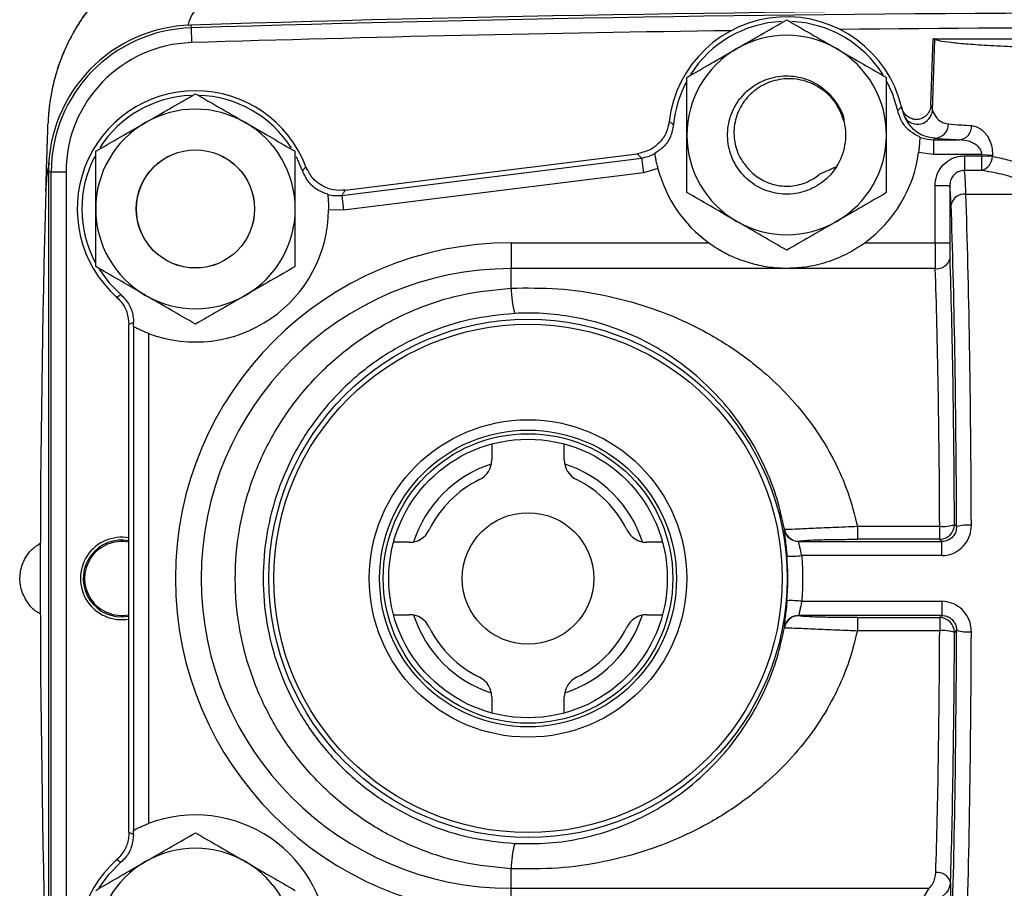
# Model space of a CAD drawing. Units: inches. Extents: x -71 to 57, y -31 to 39.
# Drawn here: x -27 to -22, y 4 to 8 of the extents above; entities that cross this region are included whole.
import ezdxf

# ---------------------------------------------------------------- set-up
doc = ezdxf.new("R2010")
doc.units = ezdxf.units.IN
doc.header["$MEASUREMENT"] = 0

msp = doc.modelspace()

# ---------------------------------------------------------------- linework, layer by layer
at = {"color": 7, "linetype": 'Continuous', "lineweight": 25}
for p, q in [((-26.2923, 8.2366), (-26.2918, 8.2214)), ((-26.2918, 8.2214), (-26.2894, 8.1428)), ((-22.3508, 7.8115), (-22.3385, 8.1624)), ((-22.3427, 7.7821), (-22.3295, 8.16)), ((-22.3335, 8.1624), (-22.3385, 8.1624)), ((-22.3295, 8.16), (-22.3335, 8.1624)), ((-22.5068, 7.8005), (-22.5053, 7.7948)), ((-22.5045, 7.791), (-22.5068, 7.8005)), ((-22.4893, 7.7457), (-22.5053, 7.7948)), ((-22.3508, 7.8115), (-22.3427, 7.7821)), ((-23.7443, 7.7235), (-23.7462, 7.7044)), ((-22.41, 7.6395), (-22.41, 7.6406)), ((-22.3293, 7.6334), (-22.336, 7.6251)), ((-22.336, 7.6251), (-22.336, 7.5464)), ((-22.336, 7.6251), (-22.1972, 7.6251)), ((-22.336, 7.5464), (-22.416, 7.5582)), ((-25.6978, 7.459), (-25.7307, 7.5349)), ((-25.4885, 7.3286), (-23.892, 7.5282)), ((-25.4715, 7.3565), (-23.9153, 7.551)), ((-23.892, 7.5282), (-23.8823, 7.4501)), ((-23.8205, 7.5527), (-23.8203, 7.5517)), ((-22.0798, 7.5464), (-22.336, 7.5464)), ((-22.1717, 7.5399), (-22.1717, 7.462)), ((-22.1717, 7.5399), (-22.0801, 7.5399)), ((-22.0801, 7.5399), (-22.0798, 7.5464)), ((-22.0801, 7.5399), (-22.0801, 7.462)), ((-22.0801, 7.5399), (-22.0231, 7.5372)), ((-22.0798, 7.5464), (-22.0228, 7.5436)), ((-22.0228, 7.5436), (-22.0231, 7.5372)), ((-27.0363, 7.4537), (-27.0514, 7.4537)), ((-27.0514, 7.4537), (-27.0514, 3.3199)), ((-27.0363, 7.4537), (-26.9576, 7.4537)), ((-27.0363, 3.3199), (-27.0363, 7.4537)), ((-26.9576, 7.4537), (-26.9576, 3.3199)), ((-25.6729, 7.4627), (-25.6797, 7.4815)), ((-23.8823, 7.4501), (-25.4787, 7.2505)), ((-23.8043, 7.4718), (-23.8823, 7.4501)), ((-22.8634, 7.466), (-22.8527, 7.4818)), ((-22.0801, 7.462), (-22.1717, 7.462)), ((-22.3285, 7.3812), (-22.2498, 7.3812)), ((-22.3285, 7.0765), (-22.3285, 7.3812)), ((-22.2498, 7.3812), (-22.2498, 7.0765)), ((-25.5637, 7.3338), (-25.5639, 7.3348)), ((-25.4885, 7.3286), (-25.4787, 7.2505)), ((-22.1642, 7.3356), (-21.8683, 7.3356)), ((-25.4787, 7.2505), (-25.5596, 7.2524)), ((-24.5871, 7.0765), (-24.5871, 6.9389)), ((-24.5871, 7.0765), (-23.5341, 7.0765)), ((-22.7032, 7.0765), (-22.3285, 7.0765)), ((-22.3285, 7.0765), (-22.2498, 7.0765)), ((-22.3273, 6.9389), (-24.5871, 6.9389)), ((-24.5871, 6.8354), (-24.5871, 6.9389)), ((-26.6881, 6.7874), (-26.6757, 6.7765)), ((-26.5978, 6.6519), (-26.6225, 6.6407)), ((-26.6225, 3.9361), (-26.6225, 6.6407)), ((-26.5978, 6.6295), (-26.5978, 6.6519)), ((-26.597, 3.9477), (-26.597, 6.6291)), ((-26.5183, 6.5938), (-26.5183, 3.9829)), ((-24.6895, 6.0049), (-24.6895, 5.9208)), ((-24.3037, 5.9208), (-24.3037, 6.0049)), ((-22.7421, 5.5665), (-22.7421, 5.4971)), ((-22.7421, 5.5665), (-22.3037, 5.5665)), ((-22.3037, 5.4971), (-22.3037, 5.5665)), ((-22.225, 5.5758), (-22.2137, 5.5645)), ((-23.1317, 5.5493), (-23.1306, 5.5505)), ((-25.1289, 5.4813), (-25.213, 5.4813)), ((-23.7801, 5.4813), (-23.8642, 5.4813)), ((-23.0534, 5.4866), (-23.0544, 5.4854)), ((-23.0544, 5.4854), (-22.292, 5.4854)), ((-22.3037, 5.4971), (-22.7421, 5.4971)), ((-22.292, 5.4854), (-22.3037, 5.4971)), ((-22.292, 5.4101), (-22.292, 5.4854)), ((-22.292, 5.4101), (-23.0389, 5.4101)), ((-23.0389, 5.1667), (-22.292, 5.1667)), ((-22.292, 5.1667), (-22.292, 5.0914)), ((-26.6619, 5.0841), (-26.6225, 5.088)), ((-25.213, 5.0955), (-25.1289, 5.0955)), ((-23.8642, 5.0955), (-23.7801, 5.0955)), ((-22.292, 5.0914), (-23.0544, 5.0914)), ((-23.0544, 5.0914), (-23.0534, 5.0902)), ((-22.3037, 5.0797), (-22.292, 5.0914)), ((-22.7421, 5.0797), (-22.3037, 5.0797)), ((-22.7421, 5.0797), (-22.7421, 5.0102)), ((-22.3037, 5.0797), (-22.3037, 5.0102)), ((-23.1306, 5.0263), (-23.1317, 5.0274)), ((-22.3037, 5.0102), (-22.7421, 5.0102)), ((-22.2137, 5.0123), (-22.225, 5.001)), ((-24.6895, 4.656), (-24.6895, 4.5719)), ((-24.3037, 4.5719), (-24.3037, 4.656)), ((-26.6225, 3.9361), (-26.5978, 3.9249)), ((-26.5978, 3.9249), (-26.5978, 3.9472)), ((-26.6828, 3.7941), (-26.6881, 3.7894)), ((-24.5871, 3.6378), (-24.5871, 3.7414)), ((-24.5871, 3.6378), (-22.36, 3.6378)), ((-24.5871, 3.5003), (-24.5871, 3.6378)), ((-22.4426, 3.5003), (-22.36, 3.6378)), ((-22.2458, 3.6692), (-22.2458, 3.236))]:
    msp.add_line(p, q, dxfattribs=at)
at = {"color": 7, "linetype": 'Continuous', "lineweight": 25, "flags": 128}
for points in [[(-22.5275, 7.7804), (-22.5552, 7.8714), (-22.5851, 7.9362)], [(-26.7816, 6.9365), (-26.7301, 6.8659), (-26.6654, 6.8003)], [(-23.0695, 5.0899), (-23.0679, 5.0902), (-23.0544, 5.0914)], [(-26.7816, 3.6402), (-26.7301, 3.7109), (-26.6654, 3.7765)]]:
    msp.add_lwpolyline(points, dxfattribs=at)
at = {"color": 7, "linetype": 'Continuous', "lineweight": 25}
for centre, radius in [((-26.2682, 7.2569), 0.315), ((-26.2682, 7.2569), 0.3145), ((-24.4966, 5.2884), 1.3806), ((-24.4966, 5.2884), 1.354), ((-24.4966, 5.2884), 0.8456), ((-24.4966, 5.2884), 0.7908), ((-24.4966, 5.2884), 0.7713), ((-24.4966, 5.2884), 0.742), ((-24.4966, 5.2884), 0.3504)]:
    msp.add_circle(centre, radius, dxfattribs=at)
for centre, radius, start, end in [((-21.1501, -159.003), 167.3186, 88.238859, 91.761141), ((-21.1501, -159.003), 167.3035, 88.238859, 91.761141), ((-26.2682, 7.4537), 0.7832, 91.7611, 180), ((-23.1186, 7.6506), 0.6299, 13.7676, 173.3574), ((-23.1186, 7.6506), 0.6052, 92.5625, 147.8454), ((-23.1186, 7.6506), 0.6052, 32.0187, 87.483), ((-26.2682, 7.4537), 0.7681, 91.7611, 180), ((-21.1501, -159.003), 167.2248, 90.776034, 91.761141), ((-21.1501, -159.003), 167.2248, 89.422548, 90.577452), ((-26.2682, 7.4537), 0.6894, 91.7611, 180), ((-23.1186, 7.6506), 0.5315, 60, 120), ((-22.2507, 8.1569), 0.0789, 175.9945, 177.7468), ((-23.1186, 7.6506), 0.5315, 120, 180), ((-23.1186, 7.6506), 0.5315, 0, 60), ((-23.1186, 7.6506), 0.6052, 151.6569, 174.7407), ((-26.2682, 7.2569), 0.6299, 20.8926, 228.1934), ((-26.2682, 7.2569), 0.6052, 92.2458, 147.4077), ((-26.2682, 7.2569), 0.6052, 32.3468, 88.4982), ((-26.2682, 7.2569), 0.5315, 60, 120), ((-22.4218, 7.7871), 0.0792, 211.5202, 356.3533), ((-26.2682, 7.2569), 0.5315, 120, 180), ((-26.2682, 7.2569), 0.5315, 0, 60), ((-23.1186, 7.6506), 0.315, 327.6023, 12.714), ((-22.3335, 7.7102), 0.0768, 273.1723, 359.4181), ((-22.2066, 7.6984), 0.0739, 277.3107, 2.0571), ((-23.1186, 7.6506), 0.5315, 180, 240), ((-23.1186, 7.6506), 0.5315, 300, 0), ((-23.1186, 7.6506), 0.7087, 305.8905, 352.5117), ((-26.2682, 7.2569), 0.6052, 152.4775, 208.099), ((-22.1019, 7.5377), 0.0788, 286.0725, 359.6117), ((-23.1186, 7.6506), 0.7087, 194.6133, 234.1095), ((43.7712, 5.2884), 70.8661, 178.331876, 181.668108), ((-22.1718, 7.2634), 0.0727, 83.9379, 167.7702), ((-26.2682, 7.2569), 0.5315, 180, 240), ((-26.2682, 7.2569), 0.7087, 249.3333, 359.6367), ((-26.2682, 7.2569), 0.5315, 300, 0), ((-23.1186, 7.6506), 0.5315, 240, 300), ((-24.5871, 5.2884), 1.7881, 90, 270), ((-22.319, 7.0108), 0.0724, 263.4068, 346.5123), ((-24.5871, 5.2884), 1.6505, 90, 270), ((-24.0085, 6.8508), 0.5789, 181.5263, 195.0751), ((-26.2682, 7.2569), 0.5315, 240, 300), ((-26.2682, 7.2569), 0.7087, 242.2847, 242.3562), ((-24.4966, 5.2884), 0.6398, 107.7648, 162.2352), ((-24.8076, 5.9208), 0.1181, 296.1895, 0), ((-24.1855, 5.9208), 0.1181, 180, 243.8105), ((-24.4966, 5.2884), 0.6398, 17.7648, 72.2352), ((-24.4966, 5.2884), 0.5866, 116.1895, 153.8105), ((-24.4966, 5.2884), 0.5866, 26.1895, 63.8105), ((-22.3038, 5.5759), 0.0788, 270.0817, 359.9183), ((-22.2859, 5.7546), 0.1889, 264.6118, 288.8275), ((-22.1528, 5.3537), 0.2194, 85.3433, 106.1065), ((-26.6619, 5.2884), 0.2193, 79.6555, 280.3445), ((-25.1289, 5.5994), 0.1181, 270, 333.8105), ((-23.8642, 5.5994), 0.1181, 206.1895, 270), ((-23.0543, 5.5642), 0.0788, 190.8881, 269.9352), ((-23.0533, 5.5654), 0.0788, 190.9269, 269.9353), ((-26.6619, 5.2884), 0.2043, 78.8864, 270), ((-26.6619, 5.2884), 0.1969, 78.463, 281.537), ((-23.0993, 5.9051), 0.4986, 267.9316, 276.9583), ((-23.0993, 4.6717), 0.4986, 83.0417, 92.0684), ((-25.1289, 4.9774), 0.1181, 26.1895, 90), ((-24.4966, 5.2884), 0.6398, 197.7648, 252.2352), ((-24.4966, 5.2884), 0.6398, 287.7648, 342.2352), ((-23.8642, 4.9774), 0.1181, 90, 153.8105), ((-23.0533, 5.0114), 0.0788, 90.0647, 169.0731), ((-22.3038, 5.0009), 0.0788, 0.0817, 89.9183), ((-24.4966, 5.2884), 0.5866, 206.1895, 243.8105), ((-24.4966, 5.2884), 0.5866, 296.1895, 333.8105), ((-22.2859, 4.8222), 0.1889, 71.1725, 95.3882), ((-22.1528, 5.2231), 0.2194, 253.8935, 274.6567), ((-24.8076, 4.656), 0.1181, 0, 63.8105), ((-24.1855, 4.656), 0.1181, 116.1895, 180), ((-26.2682, 3.3199), 0.7087, 0.3633, 110.6667), ((-26.2682, 3.3199), 0.7087, 117.6438, 117.7153), ((-26.2682, 3.3199), 0.5315, 60, 120), ((-24.0085, 3.726), 0.5789, 164.9249, 178.4737), ((-26.2682, 3.3199), 0.6299, 131.8066, 339.1074), ((-26.2682, 3.3199), 0.5315, 120, 180), ((-26.2682, 3.3199), 0.5315, 0, 60), ((-22.3153, 3.6499), 0.0721, 15.4881, 97.3633)]:
    msp.add_arc(centre, radius, start, end, dxfattribs=at)
at = {"color": 8, "linetype": 'Continuous', "lineweight": 25}
msp.add_arc((-23.0543, 5.0126), 0.0788, 101.1265, 169.1108, dxfattribs=at)
at = {"color": 7, "linetype": 'Continuous', "lineweight": 25}
for centre, major_axis, ratio, start_param, end_param in [((-21.1501, 7.6506), (1.2778, 0), 0.034921, 3.537002, 3.751874), ((-22.1737, 6.9944), (0, 0.4724), 0.029101, 5.519391, 6.139838), ((-22.2524, 6.9944), (0, 0.3937), 0.034921, 5.519391, 6.096055), ((-22.2307, 5.2884), (0, 2.8346), 0.033951, 4.812749, 5.519391), ((-22.3094, 5.2884), (0, 2.7559), 0.034921, 4.812749, 5.519391), ((-22.3244, 7.0765), (0, 0.1969), 0.020952, 1.570796, 2.344418), ((-22.2457, 7.0765), (0, 0.1181), 0.034921, 1.570796, 2.344418), ((-22.3096, 5.2884), (0, 2.4409), 0.034921, 4.830411, 5.486011), ((-22.3883, 5.2884), (0, 2.3622), 0.036085, 4.830411, 5.486011), ((-22.3883, 5.2884), (0, 2.3622), 0.036085, 3.987105, 4.594367), ((-22.3096, 5.2884), (0, 2.4409), 0.034921, 3.987105, 4.594367), ((-22.3094, 5.2884), (0, 2.7559), 0.034921, 3.905387, 4.612029), ((-22.2307, 5.2884), (0, 2.8346), 0.033951, 3.905387, 4.612029)]:
    msp.add_ellipse(centre, major_axis=major_axis, ratio=ratio, start_param=start_param, end_param=end_param, dxfattribs=at)
for points, knots in [([(-26.0271, 8.7414), (-26.0326, 8.7411), (-26.0511, 8.7402), (-26.09, 8.737), (-26.1514, 8.7293), (-26.2365, 8.7128), (-26.328, 8.6863), (-26.4242, 8.6485), (-26.5139, 8.6036), (-26.6013, 8.5483), (-26.6775, 8.4896), (-26.7345, 8.4372), (-26.7767, 8.393), (-26.8078, 8.3574), (-26.8372, 8.3207), (-26.8648, 8.2828), (-26.8905, 8.2441), (-26.9143, 8.2046), (-26.9361, 8.1644), (-26.9561, 8.1237), (-26.9741, 8.0827), (-26.9901, 8.0413), (-27.0043, 7.9998), (-27.0166, 7.9582), (-27.0271, 7.9167), (-27.0358, 7.8754), (-27.0427, 7.8344), (-27.048, 7.7937), (-27.0517, 7.7534), (-27.0529, 7.7267), (-27.0535, 7.7135)], [0, 0, 0, 0, 0.01039, 0.034432, 0.072628, 0.125707, 0.196283, 0.250366, 0.31932, 0.384186, 0.444528, 0.500031, 0.52988, 0.55961, 0.589192, 0.618601, 0.647811, 0.676796, 0.705534, 0.734003, 0.762181, 0.79005, 0.81759, 0.844786, 0.871623, 0.898087, 0.924167, 0.949851, 0.975131, 1, 1, 1, 1]), ([(-26.2287, 8.7213), (-26.2561, 8.7143), (-26.3201, 8.698), (-26.4171, 8.6588), (-26.5193, 8.6063), (-26.6162, 8.5422), (-26.7068, 8.4676), (-26.7894, 8.383), (-26.8627, 8.2896), (-26.9255, 8.1886), (-26.9766, 8.0815), (-27.0153, 7.9697), (-27.0413, 7.8552), (-27.0511, 7.7689), (-27.0532, 7.722), (-27.0535, 7.7138)], [0, 0, 0, 0, 0.060741, 0.142091, 0.224375, 0.307611, 0.391695, 0.476358, 0.561316, 0.646285, 0.731012, 0.815312, 0.899073, 0.982269, 1, 1, 1, 1]), ([(-23.3844, 8.1109), (-23.3781, 8.1145), (-23.3304, 8.1421), (-23.2404, 8.194), (-23.1595, 8.2407), (-23.1186, 8.2643)], [0, 0, 0, 0, 0.070101, 0.53079, 1, 1, 1, 1]), ([(-23.1186, 8.2643), (-23.0755, 8.2394), (-22.9883, 8.1891), (-22.8983, 8.1371), (-22.8529, 8.1109)], [0, 0, 0, 0, 0.495458, 1, 1, 1, 1]), ([(-19.9707, 8.16), (-19.9772, 8.1574), (-19.992, 8.1517), (-20.0495, 8.143), (-20.14, 8.1342), (-20.2604, 8.1263), (-20.4053, 8.1196), (-20.5719, 8.1141), (-20.7545, 8.1101), (-20.9486, 8.1076), (-21.1481, 8.1067), (-21.3476, 8.1076), (-21.5415, 8.11), (-21.7242, 8.114), (-21.8909, 8.1194), (-22.0362, 8.1261), (-22.1571, 8.134), (-22.2483, 8.1427), (-22.3074, 8.1514), (-22.3227, 8.1573), (-22.3295, 8.16)], [0, 0, 0, 0, 0.044913, 0.101777, 0.15864, 0.215501, 0.272361, 0.329163, 0.385964, 0.4427, 0.499435, 0.556128, 0.612821, 0.669512, 0.726203, 0.782934, 0.839665, 0.89646, 0.953256, 1, 1, 1, 1]), ([(-22.3294, 8.1624), (-22.3226, 8.1624), (-22.3091, 8.1624), (-22.2611, 8.1624), (-22.1893, 8.1624), (-22.0874, 8.1624), (-21.9541, 8.1624), (-21.7983, 8.1624), (-21.6241, 8.1624), (-21.4359, 8.1624), (-21.2372, 8.1624), (-21.0342, 8.1624), (-20.8318, 8.1624), (-20.638, 8.1624), (-20.4597, 8.1624), (-20.3036, 8.1624), (-20.1736, 8.1624), (-20.0738, 8.1624), (-20.0002, 8.1624), (-19.9809, 8.1624), (-19.9708, 8.1624)], [0, 0, 0, 0, 0.045437, 0.091319, 0.137201, 0.192769, 0.24834, 0.304359, 0.360384, 0.417472, 0.474567, 0.533278, 0.591987, 0.651248, 0.710501, 0.768327, 0.826147, 0.882539, 0.938929, 1, 1, 1, 1]), ([(-23.6501, 7.9575), (-23.607, 7.9824), (-23.5198, 8.0327), (-23.4298, 8.0847), (-23.3844, 8.1109)], [0, 0, 0, 0, 0.495458, 1, 1, 1, 1]), ([(-22.8529, 8.1109), (-22.8466, 8.1072), (-22.7989, 8.0797), (-22.7089, 8.0278), (-22.628, 7.981), (-22.5871, 7.9575)], [0, 0, 0, 0, 0.070101, 0.53079, 1, 1, 1, 1]), ([(-23.6501, 7.6506), (-23.6501, 7.6785), (-23.6501, 7.7824), (-23.6501, 7.8835), (-23.6501, 7.9575)], [0, 0, 0, 0, 0.268634, 1, 1, 1, 1]), ([(-22.8527, 7.4818), (-22.8529, 7.4816), (-22.8722, 7.4511), (-22.9216, 7.397), (-23.0177, 7.3458), (-23.1252, 7.3295), (-23.2321, 7.3502), (-23.3259, 7.4053), (-23.3959, 7.4886), (-23.4341, 7.5905), (-23.436, 7.6993), (-23.4015, 7.8026), (-23.3346, 7.8882), (-23.2426, 7.9468), (-23.1367, 7.9712), (-23.0286, 7.9588), (-22.9301, 7.9112), (-22.857, 7.8329), (-22.8173, 7.766), (-22.8141, 7.7279), (-22.8139, 7.7255)], [0, 0, 0, 0, 0.000592, 0.063122, 0.124984, 0.187439, 0.249401, 0.311695, 0.373831, 0.43591, 0.498258, 0.560185, 0.62267, 0.684516, 0.747053, 0.808893, 0.871393, 0.9333, 0.995678, 1, 1, 1, 1]), ([(-22.8114, 7.7199), (-22.8235, 7.7526), (-22.8476, 7.8181), (-22.9223, 7.8944), (-23.0157, 7.9424), (-23.1195, 7.956), (-23.2201, 7.9342), (-23.3067, 7.8808), (-23.3693, 7.8024), (-23.4017, 7.7087), (-23.4004, 7.6114), (-23.3718, 7.5304), (-23.3391, 7.4901), (-23.3263, 7.4744)], [0, 0, 0, 0, 0.0977216, 0.1954447, 0.293666, 0.3898216, 0.4853897, 0.5792369, 0.6721007, 0.7636114, 0.8537218, 0.9428676, 1, 1, 1, 1]), ([(-22.5871, 7.6506), (-22.5871, 7.6785), (-22.5871, 7.7824), (-22.5871, 7.8835), (-22.5871, 7.9575)], [0, 0, 0, 0, 0.268634, 1, 1, 1, 1]), ([(-26.534, 7.7172), (-26.5277, 7.7208), (-26.48, 7.7484), (-26.39, 7.8003), (-26.3091, 7.847), (-26.2682, 7.8706)], [0, 0, 0, 0, 0.070101, 0.53079, 1, 1, 1, 1]), ([(-26.2682, 7.8706), (-26.2251, 7.8457), (-26.138, 7.7954), (-26.0479, 7.7434), (-26.0025, 7.7172)], [0, 0, 0, 0, 0.495458, 1, 1, 1, 1]), ([(-22.5275, 7.7804), (-22.5246, 7.7832), (-22.5176, 7.7899), (-22.5108, 7.7966), (-22.5068, 7.8005)], [0, 0, 0, 0, 0.421633, 1, 1, 1, 1]), ([(-22.41, 7.6406), (-22.427, 7.6493), (-22.4636, 7.6682), (-22.5068, 7.7172), (-22.5206, 7.7593), (-22.5275, 7.7804)], [0, 0, 0, 0, 0.3012381, 0.6504409, 1, 1, 1, 1]), ([(-22.3508, 7.8115), (-22.352, 7.8019), (-22.3545, 7.7828), (-22.3698, 7.758), (-22.3915, 7.7407), (-22.4168, 7.7325), (-22.4426, 7.7331), (-22.4669, 7.7423), (-22.4875, 7.7591), (-22.4999, 7.778), (-22.504, 7.7908), (-22.5053, 7.7948)], [0, 0, 0, 0, 0.126382, 0.253033, 0.372955, 0.486397, 0.596911, 0.708103, 0.822982, 0.94366, 1, 1, 1, 1]), ([(-22.3427, 7.7821), (-22.337, 7.7695), (-22.3273, 7.7477), (-22.2969, 7.7191), (-22.2702, 7.7126), (-22.2567, 7.7094)], [0, 0, 0, 0, 0.404836, 0.69995, 1, 1, 1, 1]), ([(-27.065, 7.3513), (-27.0648, 7.3564), (-27.0645, 7.3663), (-27.0641, 7.3803), (-27.0637, 7.3932), (-27.0634, 7.405), (-27.0631, 7.4156), (-27.0628, 7.4252), (-27.0624, 7.4366), (-27.062, 7.4498), (-27.0616, 7.4645), (-27.0612, 7.4781), (-27.0607, 7.4929), (-27.0602, 7.5083), (-27.0597, 7.5242), (-27.0592, 7.5396), (-27.0588, 7.5517), (-27.0585, 7.561), (-27.0583, 7.5674), (-27.0582, 7.572), (-27.0581, 7.575), (-27.058, 7.5776), (-27.0579, 7.5807), (-27.0578, 7.5848), (-27.0576, 7.5889), (-27.0575, 7.593), (-27.0574, 7.5972), (-27.0572, 7.6014), (-27.0569, 7.6101), (-27.0565, 7.6246), (-27.0557, 7.6475), (-27.0547, 7.6771), (-27.0539, 7.7006), (-27.0535, 7.7135)], [0, 0, 0, 0, 0.021071, 0.041073, 0.060008, 0.077877, 0.09468, 0.110418, 0.125093, 0.154912, 0.185673, 0.21738, 0.250041, 0.300828, 0.359541, 0.426192, 0.500787, 0.544593, 0.579034, 0.60411, 0.61982, 0.626164, 0.646213, 0.665532, 0.684121, 0.701982, 0.719113, 0.735516, 0.75119, 0.815897, 0.87574, 0.931748, 1, 1, 1, 1]), ([(-26.7997, 7.5638), (-26.7566, 7.5887), (-26.6694, 7.639), (-26.5794, 7.691), (-26.534, 7.7172)], [0, 0, 0, 0, 0.495458, 1, 1, 1, 1]), ([(-26.0025, 7.7172), (-25.9962, 7.7135), (-25.9485, 7.686), (-25.8585, 7.6341), (-25.7776, 7.5873), (-25.7367, 7.5638)], [0, 0, 0, 0, 0.070101, 0.53079, 1, 1, 1, 1]), ([(-23.7443, 7.7235), (-23.7486, 7.7029), (-23.7576, 7.6607), (-23.7963, 7.6067), (-23.8502, 7.5657), (-23.8936, 7.5559), (-23.9153, 7.551)], [0, 0, 0, 0, 0.239417, 0.492876, 0.74644, 1, 1, 1, 1]), ([(-23.7443, 7.7235), (-23.7399, 7.7201), (-23.7322, 7.7142), (-23.7245, 7.7085), (-23.7212, 7.7061)], [0, 0, 0, 0, 0.578367, 1, 1, 1, 1]), ([(-22.3293, 7.6334), (-22.3475, 7.6362), (-22.3961, 7.6434), (-22.4562, 7.6867), (-22.4781, 7.7257), (-22.4893, 7.7457)], [0, 0, 0, 0, 0.227261, 0.605286, 1, 1, 1, 1]), ([(-23.7212, 7.7061), (-23.7255, 7.6843), (-23.7339, 7.6408), (-23.7708, 7.5868), (-23.8048, 7.5635), (-23.8205, 7.5527)], [0, 0, 0, 0, 0.349361, 0.698729, 1, 1, 1, 1]), ([(-22.2567, 7.7094), (-22.2348, 7.7076), (-22.1991, 7.7047), (-22.1513, 7.702), (-22.1328, 7.701)], [0, 0, 0, 0, 0.612541, 1, 1, 1, 1]), ([(-22.1328, 7.701), (-22.1181, 7.6976), (-22.0886, 7.6908), (-22.052, 7.6528), (-22.0305, 7.6087), (-22.0226, 7.5727), (-22.0228, 7.5513), (-22.0228, 7.5436)], [0, 0, 0, 0, 0.285733, 0.57455, 0.757025, 0.912157, 1, 1, 1, 1]), ([(-23.6501, 7.3437), (-23.6501, 7.3695), (-23.6501, 7.4322), (-23.6501, 7.5347), (-23.6501, 7.6118), (-23.6501, 7.6506)], [0, 0, 0, 0, 0.257243, 0.62638, 1, 1, 1, 1]), ([(-22.5871, 7.3437), (-22.5871, 7.3695), (-22.5871, 7.4322), (-22.5871, 7.5347), (-22.5871, 7.6118), (-22.5871, 7.6506)], [0, 0, 0, 0, 0.257243, 0.62638, 1, 1, 1, 1]), ([(-22.41, 7.6395), (-22.4101, 7.6382), (-22.4101, 7.6357), (-22.4105, 7.6213), (-22.4116, 7.6007), (-22.4135, 7.5783), (-22.4153, 7.5637), (-22.416, 7.5582)], [0, 0, 0, 0, 0.2096143, 0.4188833, 0.6370185, 0.8653324, 1, 1, 1, 1]), ([(-22.41, 7.6395), (-22.4071, 7.6383), (-22.3836, 7.6291), (-22.3582, 7.627), (-22.336, 7.6251)], [0, 0, 0, 0, 0.125797, 1, 1, 1, 1]), ([(-22.0798, 7.5464), (-22.0798, 7.5503), (-22.0797, 7.5565), (-22.0827, 7.5672), (-22.0907, 7.5819), (-22.1134, 7.6025), (-22.1513, 7.6201), (-22.1817, 7.6234), (-22.1972, 7.6251)], [0, 0, 0, 0, 0.066395, 0.107372, 0.192274, 0.363386, 0.674484, 1, 1, 1, 1]), ([(-26.7997, 7.2569), (-26.7997, 7.2848), (-26.7997, 7.3887), (-26.7997, 7.4898), (-26.7997, 7.5638)], [0, 0, 0, 0, 0.268634, 1, 1, 1, 1]), ([(-25.7367, 7.2569), (-25.7367, 7.2848), (-25.7367, 7.3887), (-25.7367, 7.4898), (-25.7367, 7.5638)], [0, 0, 0, 0, 0.268634, 1, 1, 1, 1]), ([(-27.0463, 7.5014), (-27.0468, 7.4999), (-27.0618, 7.4517), (-27.0634, 7.4007), (-27.065, 7.3513)], [0, 0, 0, 0, 0.0319749, 1, 1, 1, 1]), ([(-23.892, 7.5282), (-23.8955, 7.5315), (-23.9033, 7.5391), (-23.911, 7.5467), (-23.9153, 7.551)], [0, 0, 0, 0, 0.439382, 1, 1, 1, 1]), ([(-23.892, 7.5282), (-23.8698, 7.5329), (-23.8449, 7.5383), (-23.8228, 7.5504), (-23.8203, 7.5517)], [0, 0, 0, 0, 0.889616, 1, 1, 1, 1]), ([(-23.8043, 7.4718), (-23.8066, 7.4808), (-23.811, 7.4986), (-23.8158, 7.5229), (-23.8189, 7.5414), (-23.8201, 7.5502), (-23.8203, 7.5513), (-23.8203, 7.5517)], [0, 0, 0, 0, 0.226228, 0.452296, 0.681849, 0.907348, 1, 1, 1, 1]), ([(-22.3285, 7.3812), (-22.3268, 7.3993), (-22.3233, 7.4354), (-22.2957, 7.4834), (-22.2553, 7.5191), (-22.2113, 7.5374), (-22.1827, 7.5392), (-22.1717, 7.5399)], [0, 0, 0, 0, 0.218484, 0.437088, 0.652863, 0.866121, 1, 1, 1, 1]), ([(-22.0231, 7.5372), (-21.9969, 7.5318), (-21.9439, 7.5209), (-21.8751, 7.4972), (-21.8335, 7.4811), (-21.8216, 7.4765)], [0, 0, 0, 0, 0.412899, 0.832623, 1, 1, 1, 1]), ([(-25.6978, 7.459), (-25.6952, 7.4622), (-25.6891, 7.4696), (-25.6832, 7.4772), (-25.6797, 7.4815)], [0, 0, 0, 0, 0.421633, 1, 1, 1, 1]), ([(-25.5639, 7.3348), (-25.5805, 7.3408), (-25.618, 7.3544), (-25.6679, 7.3965), (-25.6876, 7.4378), (-25.6978, 7.459)], [0, 0, 0, 0, 0.280479, 0.629724, 1, 1, 1, 1]), ([(-25.4715, 7.3565), (-25.4925, 7.3558), (-25.5357, 7.3544), (-25.5973, 7.3792), (-25.6499, 7.4218), (-25.6698, 7.4616), (-25.6797, 7.4815)], [0, 0, 0, 0, 0.2394174, 0.4928755, 0.7464403, 1, 1, 1, 1]), ([(-23.3263, 7.4744), (-23.3173, 7.4647), (-23.2903, 7.4356), (-23.23, 7.3973), (-23.144, 7.3741), (-23.0512, 7.3815), (-22.9832, 7.4107), (-22.9505, 7.4366), (-22.9416, 7.4436)], [0, 0, 0, 0, 0.092401, 0.278718, 0.492773, 0.706828, 0.920883, 1, 1, 1, 1]), ([(-22.9416, 7.4436), (-22.9266, 7.4499), (-22.9041, 7.4594), (-22.8751, 7.4738), (-22.8602, 7.4792), (-22.8527, 7.4818)], [0, 0, 0, 0, 0.498412, 0.748374, 1, 1, 1, 1]), ([(-22.1717, 7.462), (-22.1772, 7.4617), (-22.1915, 7.4608), (-22.2135, 7.4516), (-22.2338, 7.4334), (-22.2474, 7.4088), (-22.249, 7.3905), (-22.2498, 7.3812)], [0, 0, 0, 0, 0.132159, 0.342695, 0.556783, 0.776253, 1, 1, 1, 1]), ([(-21.8654, 7.4099), (-21.9024, 7.4214), (-21.9772, 7.4444), (-22.0456, 7.4561), (-22.0801, 7.462)], [0, 0, 0, 0, 0.495928, 1, 1, 1, 1]), ([(-25.4715, 7.3565), (-25.4747, 7.3513), (-25.4802, 7.342), (-25.486, 7.3327), (-25.4885, 7.3286)], [0, 0, 0, 0, 0.560618, 1, 1, 1, 1]), ([(-23.3844, 7.1903), (-23.3907, 7.1939), (-23.4384, 7.2215), (-23.5283, 7.2734), (-23.6093, 7.3202), (-23.6501, 7.3437)], [0, 0, 0, 0, 0.070101, 0.53079, 1, 1, 1, 1]), ([(-22.5871, 7.3437), (-22.6303, 7.3188), (-22.7174, 7.2685), (-22.8074, 7.2165), (-22.8529, 7.1903)], [0, 0, 0, 0, 0.495458, 1, 1, 1, 1]), ([(-25.5637, 7.3338), (-25.5607, 7.333), (-25.5362, 7.3268), (-25.5107, 7.3278), (-25.4885, 7.3286)], [0, 0, 0, 0, 0.125797, 1, 1, 1, 1]), ([(-25.5637, 7.3338), (-25.5636, 7.3325), (-25.5633, 7.33), (-25.5619, 7.3156), (-25.5605, 7.2951), (-25.5596, 7.2726), (-25.5596, 7.2579), (-25.5596, 7.2524)], [0, 0, 0, 0, 0.209614, 0.418883, 0.637018, 0.865332, 1, 1, 1, 1]), ([(-26.7997, 6.95), (-26.7997, 6.9758), (-26.7997, 7.0385), (-26.7997, 7.141), (-26.7997, 7.2181), (-26.7997, 7.2569)], [0, 0, 0, 0, 0.257243, 0.62638, 1, 1, 1, 1]), ([(-25.7367, 6.95), (-25.7367, 6.9758), (-25.7367, 7.0385), (-25.7367, 7.141), (-25.7367, 7.2181), (-25.7367, 7.2569)], [0, 0, 0, 0, 0.257243, 0.62638, 1, 1, 1, 1]), ([(-23.1186, 7.0369), (-23.1618, 7.0618), (-23.2489, 7.1121), (-23.3389, 7.1641), (-23.3844, 7.1903)], [0, 0, 0, 0, 0.495458, 1, 1, 1, 1]), ([(-22.8529, 7.1903), (-22.8592, 7.1867), (-22.9069, 7.1591), (-22.9968, 7.1072), (-23.0778, 7.0605), (-23.1186, 7.0369)], [0, 0, 0, 0, 0.070101, 0.53079, 1, 1, 1, 1]), ([(-23.5341, 7.0765), (-23.5096, 7.0601), (-23.4608, 7.0274), (-23.3788, 6.9894), (-23.2904, 6.9608), (-23.1961, 6.944), (-23.1001, 6.9402), (-22.9972, 6.9496), (-22.8903, 6.9765), (-22.7887, 7.0195), (-22.7293, 7.0591), (-22.7032, 7.0765)], [0, 0, 0, 0, 0.098392, 0.196968, 0.305907, 0.414741, 0.520636, 0.626583, 0.760791, 0.894981, 1, 1, 1, 1]), ([(-26.534, 6.7966), (-26.5403, 6.8002), (-26.588, 6.8278), (-26.6779, 6.8797), (-26.7589, 6.9265), (-26.7997, 6.95)], [0, 0, 0, 0, 0.070101, 0.53079, 1, 1, 1, 1]), ([(-25.7367, 6.95), (-25.7799, 6.9251), (-25.867, 6.8748), (-25.957, 6.8228), (-26.0025, 6.7966)], [0, 0, 0, 0, 0.495458, 1, 1, 1, 1]), ([(-24.5871, 3.7414), (-24.6739, 3.7502), (-24.8475, 3.7679), (-25.0979, 3.8488), (-25.3313, 3.9683), (-25.5416, 4.1254), (-25.722, 4.316), (-25.8685, 4.5337), (-25.9755, 4.7732), (-26.0416, 5.0269), (-26.0632, 5.2881), (-26.0417, 5.5493), (-25.9757, 5.8028), (-25.869, 6.042), (-25.723, 6.2595), (-25.5432, 6.45), (-25.3334, 6.6071), (-25.1, 6.7271), (-24.849, 6.8086), (-24.6744, 6.8265), (-24.5871, 6.8354)], [0, 0, 0, 0, 0.055588, 0.111177, 0.166767, 0.222356, 0.277915, 0.333473, 0.388977, 0.444482, 0.499942, 0.555402, 0.610843, 0.666285, 0.721743, 0.7772, 0.832701, 0.888202, 0.944101, 1, 1, 1, 1]), ([(-24.5871, 6.8354), (-24.5038, 6.8361), (-24.3371, 6.8374), (-24.093, 6.8018), (-23.8611, 6.7403), (-23.6373, 6.6509), (-23.4236, 6.5317), (-23.2391, 6.3923), (-23.0878, 6.2429), (-22.9664, 6.0904), (-22.8667, 5.9251), (-22.7888, 5.7502), (-22.7576, 5.6277), (-22.7421, 5.5665)], [0, 0, 0, 0, 0.099617, 0.199266, 0.295873, 0.392525, 0.497891, 0.603247, 0.684624, 0.766249, 0.847492, 0.923768, 1, 1, 1, 1]), ([(-26.6881, 6.7874), (-26.6839, 6.7897), (-26.6796, 6.7922), (-26.672, 6.7965), (-26.6686, 6.7984), (-26.6654, 6.8003)], [0, 0, 0, 0, 0.555178, 0.571924, 1, 1, 1, 1]), ([(-26.6881, 6.7874), (-26.6804, 6.7797), (-26.657, 6.7565), (-26.6292, 6.7069), (-26.6247, 6.6628), (-26.6225, 6.6407)], [0, 0, 0, 0, 0.198391, 0.599197, 1, 1, 1, 1]), ([(-26.6654, 6.8003), (-26.6502, 6.7842), (-26.6198, 6.7519), (-26.6004, 6.6974), (-26.5985, 6.6637), (-26.5978, 6.6519)], [0, 0, 0, 0, 0.394361, 0.788724, 1, 1, 1, 1]), ([(-26.2682, 6.6432), (-26.3114, 6.6681), (-26.3985, 6.7184), (-26.4885, 6.7704), (-26.534, 6.7966)], [0, 0, 0, 0, 0.495458, 1, 1, 1, 1]), ([(-26.0025, 6.7966), (-26.0088, 6.793), (-26.0565, 6.7654), (-26.1464, 6.7135), (-26.2274, 6.6668), (-26.2682, 6.6432)], [0, 0, 0, 0, 0.070101, 0.53079, 1, 1, 1, 1]), ([(-24.5674, 6.7002), (-24.6471, 6.6921), (-24.8064, 6.6757), (-25.0354, 6.6012), (-25.2483, 6.4917), (-25.4397, 6.3483), (-25.6037, 6.1744), (-25.7369, 5.976), (-25.8342, 5.7577), (-25.8943, 5.5264), (-25.914, 5.2881), (-25.8942, 5.0498), (-25.8339, 4.8183), (-25.7364, 4.5998), (-25.6028, 4.4012), (-25.4383, 4.2272), (-25.2464, 4.0838), (-25.0334, 3.9748), (-24.805, 3.9008), (-24.6466, 3.8846), (-24.5674, 3.8765)], [0, 0, 0, 0, 0.055926, 0.111852, 0.167364, 0.222875, 0.278327, 0.333778, 0.3892, 0.444623, 0.500058, 0.555494, 0.610979, 0.666464, 0.722016, 0.777568, 0.833169, 0.888769, 0.944385, 1, 1, 1, 1]), ([(-23.1306, 5.5505), (-23.1426, 5.6044), (-23.1666, 5.7124), (-23.2258, 5.8681), (-23.3021, 6.0169), (-23.3961, 6.1561), (-23.513, 6.292), (-23.6559, 6.4196), (-23.8215, 6.5288), (-23.9965, 6.6115), (-24.1669, 6.6655), (-24.3355, 6.6954), (-24.4667, 6.7039), (-24.5439, 6.7011), (-24.5674, 6.7002)], [0, 0, 0, 0, 0.079059, 0.158159, 0.243549, 0.329305, 0.414814, 0.521787, 0.628723, 0.722118, 0.815379, 0.891138, 0.96684, 1, 1, 1, 1]), ([(-26.5183, 6.5938), (-26.5278, 6.5976), (-26.5468, 6.605), (-26.5715, 6.6163), (-26.5893, 6.6251), (-26.5961, 6.6287), (-26.5969, 6.629), (-26.597, 6.6291)], [0, 0, 0, 0, 0.241673, 0.483349, 0.722307, 0.941019, 1, 1, 1, 1]), ([(-23.1306, 5.5505), (-23.1284, 5.5505), (-23.1223, 5.5506), (-23.0786, 5.5522), (-22.9916, 5.5559), (-22.8746, 5.5611), (-22.7862, 5.5647), (-22.7421, 5.5665)], [0, 0, 0, 0, 0.12271, 0.3375732, 0.555944, 0.7784173, 1, 1, 1, 1]), ([(-22.292, 5.4101), (-22.2803, 5.4109), (-22.251, 5.4129), (-22.2067, 5.4325), (-22.1668, 5.4692), (-22.14, 5.5179), (-22.1366, 5.5542), (-22.135, 5.5724)], [0, 0, 0, 0, 0.139863, 0.350908, 0.564576, 0.781707, 1, 1, 1, 1]), ([(-22.2137, 5.5645), (-22.2145, 5.5556), (-22.216, 5.538), (-22.2294, 5.5141), (-22.2494, 5.4962), (-22.2715, 5.4867), (-22.2861, 5.4858), (-22.292, 5.4854)], [0, 0, 0, 0, 0.2183851, 0.434335, 0.6472824, 0.859005, 1, 1, 1, 1]), ([(-23.1317, 5.5493), (-23.1318, 5.5488), (-23.1323, 5.547), (-23.1311, 5.5329), (-23.1272, 5.5009), (-23.1219, 5.4573), (-23.1188, 5.4235), (-23.1173, 5.4068)], [0, 0, 0, 0, 0.0954579, 0.3256251, 0.5543042, 0.7786002, 1, 1, 1, 1]), ([(-23.0389, 5.4101), (-23.0405, 5.419), (-23.0438, 5.4367), (-23.0493, 5.4596), (-23.0536, 5.4766), (-23.055, 5.4842), (-23.0545, 5.4851), (-23.0544, 5.4854)], [0, 0, 0, 0, 0.228188, 0.456656, 0.684072, 0.90779, 1, 1, 1, 1]), ([(-23.0534, 5.4866), (-23.0517, 5.4873), (-23.0472, 5.4892), (-23.0126, 5.4921), (-22.9429, 5.4949), (-22.8486, 5.4968), (-22.7776, 5.497), (-22.7421, 5.4971)], [0, 0, 0, 0, 0.122901, 0.337566, 0.555462, 0.777826, 1, 1, 1, 1]), ([(-23.1173, 5.17), (-23.1148, 5.2098), (-23.1098, 5.2887), (-23.1148, 5.3676), (-23.1173, 5.4068)], [0, 0, 0, 0, 0.5041529, 1, 1, 1, 1]), ([(-23.0389, 5.4101), (-23.0363, 5.3699), (-23.031, 5.2887), (-23.0363, 5.2076), (-23.0389, 5.1667)], [0, 0, 0, 0, 0.495847, 1, 1, 1, 1]), ([(-23.1173, 5.17), (-23.118, 5.1623), (-23.1201, 5.1377), (-23.1244, 5.0984), (-23.1291, 5.0603), (-23.1322, 5.0339), (-23.1319, 5.0296), (-23.1317, 5.0274)], [0, 0, 0, 0, 0.102639, 0.324595, 0.547324, 0.772302, 1, 1, 1, 1]), ([(-23.0389, 5.1667), (-23.0396, 5.1626), (-23.0419, 5.1496), (-23.0464, 5.1291), (-23.0514, 5.1089), (-23.0549, 5.0948), (-23.0545, 5.0925), (-23.0544, 5.0914)], [0, 0, 0, 0, 0.105847, 0.333835, 0.558491, 0.779773, 1, 1, 1, 1]), ([(-22.135, 5.0044), (-22.1357, 5.0167), (-22.1376, 5.047), (-22.1565, 5.0925), (-22.1919, 5.1334), (-22.2389, 5.1613), (-22.2743, 5.1649), (-22.292, 5.1667)], [0, 0, 0, 0, 0.148384, 0.363789, 0.577364, 0.789318, 1, 1, 1, 1]), ([(-22.7421, 5.0797), (-22.763, 5.0797), (-22.8182, 5.0798), (-22.9037, 5.081), (-22.9842, 5.0833), (-23.0402, 5.0865), (-23.049, 5.0889), (-23.0534, 5.0902)], [0, 0, 0, 0, 0.131379, 0.346724, 0.56203, 0.781097, 1, 1, 1, 1]), ([(-22.292, 5.0914), (-22.2831, 5.0905), (-22.2655, 5.0888), (-22.242, 5.0753), (-22.2243, 5.0553), (-22.2149, 5.033), (-22.214, 5.0183), (-22.2137, 5.0123)], [0, 0, 0, 0, 0.212212, 0.424336, 0.636872, 0.85132, 1, 1, 1, 1]), ([(-22.7421, 5.0102), (-22.7576, 4.949), (-22.7888, 4.8266), (-22.8667, 4.6517), (-22.9664, 4.4864), (-23.0878, 4.3339), (-23.2391, 4.1844), (-23.4236, 4.0451), (-23.6373, 3.9259), (-23.8611, 3.8365), (-24.093, 3.775), (-24.3371, 3.7393), (-24.5038, 3.7407), (-24.5871, 3.7414)], [0, 0, 0, 0, 0.076232, 0.152508, 0.233751, 0.315376, 0.396753, 0.502109, 0.607475, 0.704127, 0.800734, 0.900383, 1, 1, 1, 1]), ([(-24.5674, 3.8765), (-24.5068, 3.8758), (-24.3855, 3.8743), (-24.2566, 3.8945), (-24.1269, 3.924), (-23.9965, 3.9653), (-23.8215, 4.048), (-23.6559, 4.1571), (-23.513, 4.2847), (-23.3961, 4.4207), (-23.3021, 4.5599), (-23.2258, 4.7087), (-23.1666, 4.8644), (-23.1426, 4.9723), (-23.1306, 5.0263)], [0, 0, 0, 0, 0.085219, 0.170505, 0.184547, 0.277816, 0.37122, 0.478166, 0.585148, 0.670665, 0.756428, 0.841827, 0.920933, 1, 1, 1, 1]), ([(-23.1306, 5.0263), (-23.1249, 5.0262), (-23.1134, 5.0259), (-23.0431, 5.0231), (-22.943, 5.0187), (-22.8367, 5.014), (-22.7681, 5.0113), (-22.7421, 5.0102)], [0, 0, 0, 0, 0.218733, 0.438206, 0.653885, 0.869054, 1, 1, 1, 1]), ([(-26.6225, 3.9361), (-26.6231, 3.9252), (-26.6248, 3.8923), (-26.6432, 3.8385), (-26.6731, 3.8058), (-26.6881, 3.7894)], [0, 0, 0, 0, 0.198391, 0.599197, 1, 1, 1, 1]), ([(-26.597, 3.9477), (-26.596, 3.9482), (-26.5939, 3.9493), (-26.5815, 3.9556), (-26.5633, 3.9643), (-26.5413, 3.974), (-26.5253, 3.9802), (-26.5183, 3.9829)], [0, 0, 0, 0, 0.1946611, 0.3888816, 0.5945004, 0.8215516, 1, 1, 1, 1]), ([(-26.5978, 3.9249), (-26.6, 3.9028), (-26.6044, 3.8587), (-26.6327, 3.8083), (-26.657, 3.7847), (-26.6654, 3.7765)], [0, 0, 0, 0, 0.394371, 0.7887444, 1, 1, 1, 1]), ([(-26.534, 3.7802), (-26.5277, 3.7838), (-26.48, 3.8114), (-26.39, 3.8633), (-26.3091, 3.91), (-26.2682, 3.9336)], [0, 0, 0, 0, 0.070101, 0.53079, 1, 1, 1, 1]), ([(-26.2682, 3.9336), (-26.2251, 3.9087), (-26.138, 3.8584), (-26.0479, 3.8064), (-26.0025, 3.7802)], [0, 0, 0, 0, 0.495458, 1, 1, 1, 1]), ([(-26.7997, 3.6267), (-26.7566, 3.6517), (-26.6694, 3.702), (-26.5794, 3.7539), (-26.534, 3.7802)], [0, 0, 0, 0, 0.495458, 1, 1, 1, 1]), ([(-26.6654, 3.7765), (-26.6686, 3.7783), (-26.6718, 3.7801), (-26.6794, 3.7845), (-26.6838, 3.787), (-26.6881, 3.7894)], [0, 0, 0, 0, 0.416289, 0.428076, 1, 1, 1, 1]), ([(-26.0025, 3.7802), (-25.9962, 3.7765), (-25.9485, 3.749), (-25.8585, 3.6971), (-25.7776, 3.6503), (-25.7367, 3.6267)], [0, 0, 0, 0, 0.070101, 0.53079, 1, 1, 1, 1]), ([(-22.36, 3.6378), (-22.3527, 3.6462), (-22.3312, 3.671), (-22.3272, 3.7014), (-22.3245, 3.7214)], [0, 0, 0, 0, 0.3394735, 1, 1, 1, 1]), ([(-22.2458, 3.6692), (-22.2499, 3.6506), (-22.2546, 3.6298), (-22.2784, 3.6016), (-22.2929, 3.5914), (-22.305, 3.5828)], [0, 0, 0, 0, 0.579798, 0.650022, 1, 1, 1, 1])]:
    msp.add_open_spline(points, degree=3, knots=knots, dxfattribs=at)
at = {"color": 8, "linetype": 'Continuous', "lineweight": 25}
for points, knots in [([(-26.0271, 8.7414), (-26.0328, 8.7114), (-26.0441, 8.6514), (-26.1051, 8.5541), (-26.1796, 8.4528), (-26.2512, 8.3475), (-26.3, 8.274), (-26.3087, 8.2356), (-26.3091, 8.2338)], [0, 0, 0, 0, 0.197166, 0.395078, 0.59362, 0.792162, 0.990077, 1, 1, 1, 1]), ([(-27.0934, 5.1002), (-27.0998, 5.1033), (-27.1293, 5.1171), (-27.1679, 5.1633), (-27.2004, 5.2322), (-27.2065, 5.3094), (-27.1859, 5.383), (-27.1462, 5.4434), (-27.1081, 5.4675), (-27.0914, 5.478)], [0, 0, 0, 0, 0.046377, 0.212589, 0.377539, 0.541822, 0.706354, 0.872048, 1, 1, 1, 1])]:
    msp.add_open_spline(points, degree=3, knots=knots, dxfattribs=at)

doc.saveas('drawing.dxf')
